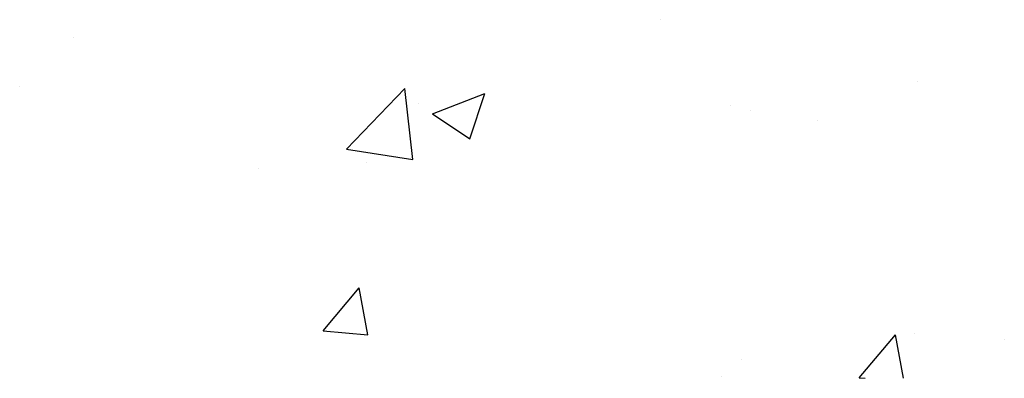
# Model space of a CAD drawing. Extents: x 0.9 to 63.8, y 0 to 48.4.
# Drawn here: x 37.6 to 44.2, y 9 to 11.4 of the extents above; entities that cross this region are included whole.
import ezdxf

# ---------------------------------------------------------------- set-up
doc = ezdxf.new("R2010")
doc.units = 0
doc.header["$MEASUREMENT"] = 0
doc.layers.get('0').update_dxf_attribs({"linetype": 'CONTINUOUS'})
doc.layers.add('FLOOR', color=254, linetype='CONTINUOUS')

# ---------------------------------------------------------------- blocks, each defined once
blk = doc.blocks.new('*X2')
at = {"color": 0}
for p, q in [((84.163, 17.1156), (84.163, 17.1156)), ((80.2375, 16.998), (80.2375, 16.998)), ((79.879, 16.6696), (79.879, 16.6696)), ((85.8865, 16.7038), (85.8865, 16.7038)), ((82.0648, 16.2494), (82.4542, 16.6553)), ((82.5095, 16.1804), (82.4543, 16.6552)), ((82.6405, 16.487), (82.9906, 16.6214)), ((82.8892, 16.3192), (82.9906, 16.6213)), ((82.5481, 16.5568), (82.5481, 16.5568)), ((84.6348, 16.539), (84.6348, 16.539)), ((82.6405, 16.487), (82.8892, 16.3193)), ((84.7686, 16.5107), (84.7686, 16.5107)), ((85.2172, 16.444), (85.2172, 16.444)), ((82.0648, 16.2494), (82.5095, 16.1805)), ((82.2014, 16.1587), (82.2014, 16.1587)), ((81.477, 16.1233), (81.477, 16.1233)), ((81.9087, 15.0355), (82.1497, 15.3228)), ((82.2076, 15.0093), (82.1497, 15.3227)), ((81.9087, 15.0355), (82.2075, 15.0094)), ((85.8629, 15.0157), (85.8629, 15.0157)), ((85.495, 14.7217), (85.736, 15.009)), ((85.7896, 14.7184), (85.736, 15.0089)), ((86.4648, 14.9811), (86.4648, 14.9811)), ((84.7078, 14.8462), (84.7078, 14.8462)), ((84.5711, 14.7318), (84.5711, 14.7318)), ((85.495, 14.7217), (85.5331, 14.7184))]:
    blk.add_line(p, q, dxfattribs=at)

msp = doc.modelspace()

# ---------------------------------------------------------------- block references
at = {"layer": 'FLOOR'}
msp.add_blockref('*X2', (-42.2874, -5.6899), dxfattribs=at)

doc.saveas('drawing.dxf')
